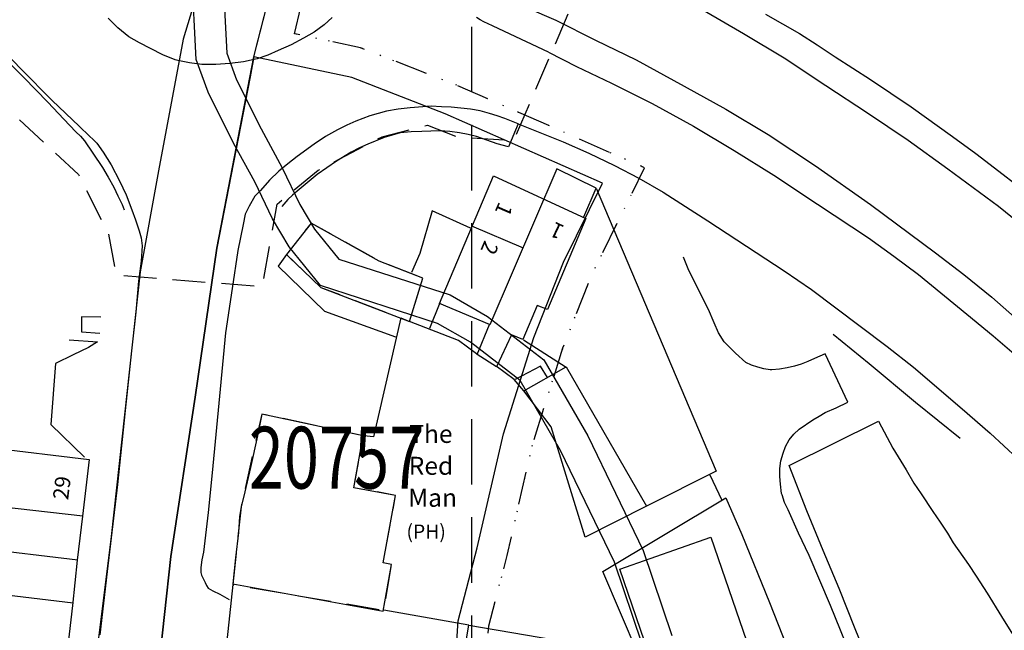
# Model space of a CAD drawing. Extents: x 380992 to 385097, y 247626 to 277437.
# Drawn here: x 383256 to 383352, y 276924 to 276983 of the extents above; entities that cross this region are included whole.
import ezdxf

# ---------------------------------------------------------------- set-up
doc = ezdxf.new("R2010")
doc.units = 0
doc.header["$LTSCALE"] = 0.5
doc.header["$MEASUREMENT"] = 0
for name, pattern in [('DASHDOT2', [12.7, 6.35, -3.175, 0, -3.175]), ('DASHED', [19.05, 12.7, -6.35]), ('DASHED2', [9.525, 6.35, -3.175]), ('DOT', [6.35, 0, -6.35])]:
    doc.linetypes.add(name, pattern=pattern)
doc.layers.get('0').update_dxf_attribs({"linetype": 'CONTINUOUS'})
for name, color, linetype in [('DEVELOPMENT', 14, 'DASHED2'), ('FORM_P', 14, 'DASHDOT2'), ('GRID', 10, 'DASHED'), ('MONS_M', 2, 'CONTINUOUS'), ('MONS_P', 2, 'CONTINUOUS'), ('MONS_PNO', 4, 'CONTINUOUS'), ('OS_BLDG', 1, 'CONTINUOUS'), ('OS_LINE', 7, 'CONTINUOUS'), ('OS_ROAD', 4, 'CONTINUOUS'), ('OS_TBLD', 7, 'CONTINUOUS'), ('SITES', 2, 'CONTINUOUS'), ('URBAN-AREA', 1, 'DOT')]:
    doc.layers.add(name, color=color, linetype=linetype)
doc.styles.add('ROMANS', font='romans', dxfattribs={"width": 0.75, "height": 5})

# ---------------------------------------------------------------- blocks, each defined once
blk = doc.blocks.new('HWNO')
at = {"style": 'ROMANS', "width": 0.75, "flags": 2}
blk.add_attdef('CODE', (0, 8), '', height=6, dxfattribs=at)
at = {"style": 'ROMANS', "width": 0.75}
blk.add_attdef('SMRNO.', (0, 0), '', height=6, dxfattribs=at)

msp = doc.modelspace()

# ---------------------------------------------------------------- linework, layer by layer
at = {"layer": 'DEVELOPMENT', "flags": 128}
for points in [[(382712.349, 276729.359), (382719.948, 276734.423), (382731.964, 276743.904), (382748.55, 276754), (382763.303, 276761.689), (382772.728, 276764.986), (382785.451, 276768.991), (382795.289, 276771.17), (382807.659, 276772.642), (382817.143, 276774.055), (382828.041, 276774.055), (382835.345, 276773.702), (382842.237, 276773.349), (382844.77, 276772.995), (382845.182, 276771.876), (382836.818, 276771.876), (382824.801, 276772.289), (382813.137, 276771.876), (382804.773, 276769.344), (382799.648, 276766.459), (382795.642, 276762.101), (382804.419, 276758.803), (382808.013, 276761.335), (382813.491, 276762.808), (382825.154, 276763.161), (382834.35, 276762.35), (382857.553, 276761.689), (382868.45, 276760.982), (382890.658, 276759.922), (382899.023, 276759.51), (382903.382, 276758.45), (382918.697, 276752.266), (382924.883, 276748.969), (382930.302, 276747.143), (382935.427, 276745.73), (382940.846, 276743.904), (382943.792, 276743.139), (382948.151, 276742.432), (382954.336, 276742.785), (382959.814, 276744.257), (382963.054, 276744.964), (382968.532, 276746.79), (382975.071, 276747.555), (382981.256, 276747.555), (382987.088, 276746.436), (383008.471, 276740.96), (383009.295, 276742.785), (383010.709, 276756.212), (383005.997, 276758.037), (382997.632, 276764.221), (382987.441, 276770.404), (382981.963, 276776.588), (382980.903, 276781.711), (382980.45, 276788.3), (382983.789, 276796.963), (382992.919, 276815.16), (382999.458, 276828.646), (383006.35, 276837.714), (383015.481, 276850.081), (383026.378, 276860.976), (383032.563, 276866.806), (383043.108, 276874.815), (383050.765, 276882.117), (383071.854, 276900.255), (383108.611, 276931.171), (383132.645, 276949.015), (383142.129, 276956.317), (383151.201, 276963.207), (383164.69, 276971.923), (383176.707, 276977.046), (383189.431, 276981.757), (383198.856, 276983.583), (383208.34, 276985.762), (383222.536, 276987.941), (383233.434, 276988.294), (383241.445, 276986.881), (383246.217, 276983.583), (383252.755, 276976.693), (383261.827, 276968.33), (383264.713, 276962.559), (383265.479, 276958.555), (383279.675, 276957.436), (383281.089, 276965.445), (383285.095, 276968.743), (383291.28, 276971.982), (383295.698, 276973.101), (383298.584, 276971.982), (383304.063, 276971.628), (383313.488, 276993.476), (383305.889, 276997.068), (383301.471, 277002.545), (383297.112, 277009.435), (383295.286, 277016.384), (383294.579, 277022.214), (383296.405, 277027.632), (383287.333, 277031.636), (383280.736, 277025.806), (383270.957, 277022.214), (383256.348, 277015.265), (383251.636, 277012.38), (383247.63, 277010.907), (383242.152, 277011.261), (383234.907, 277011.614), (383227.602, 277011.261), (383212.699, 277010.201), (383202.155, 277008.022), (383189.784, 277005.431), (383181.42, 277003.252), (383168.696, 276997.775), (383152.32, 276990.119), (383139.184, 276982.876), (383118.449, 276965.739), (383099.54, 276950.84), (383075.153, 276931.584), (383056.244, 276915.566), (383041.282, 276903.199), (383022.373, 276888.654), (383007.823, 276875.933), (382995.806, 276862.448), (382990.7, 276855.8), (382979.3, 276838.2), (382967.06, 276818.811), (382961.228, 276811.568), (382955.043, 276805.738), (382949.977, 276801.733), (382945.264, 276798.082), (382940.139, 276795.197), (382932.894, 276791.545), (382926.65, 276789.367), (382920.111, 276787.894), (382910.686, 276786.422), (382905.915, 276786.069), (382898.316, 276786.069), (382890.305, 276786.422), (382883.707, 276787.894), (382876.462, 276789.72), (382869.57, 276791.899), (382859.732, 276797.022), (382850.955, 276798.082), (382834.85, 276796.65), (382812.784, 276795.55), (382804.773, 276794.431), (382796.408, 276793.371), (382779.679, 276789.72), (382769.488, 276786.834), (382757.471, 276782.476), (382746.927, 276777.706), (382732.3, 276769.6), (382703.984, 276752.973), (382701.722, 276751.619)], [(383293.95, 276954.05), (383295.25, 276958.25), (383291, 276959.9), (383284.4, 276963.6), (383282, 276960.55), (383285.35, 276957.35), (383293.1, 276954.4)], [(383289.45, 276942.95), (383279.6, 276945.05), (383277.6, 276936.05), (383276.8, 276928.5), (383291.45, 276926), (383292.2, 276930.45), (383291.4, 276930.6), (383292.6, 276937.15), (383288.55, 276937.9)]]:
    msp.add_lwpolyline(points, close=True, dxfattribs=at)
at = {"layer": 'FORM_P', "flags": 128}
msp.add_lwpolyline([(383323.581, 276799.287), (383321.485, 276818.352), (383320.132, 276832.967), (383318.219, 276859.02), (383317.145, 276878.543), (383316.844, 276884.052), (383319.319, 276898.053), (383325.99, 276907.361), (383300.981, 276911.509), (383301.053, 276914.759), (383301.197, 276917.868), (383301.635, 276924.484), (383303.429, 276931.33), (383305.958, 276942.339), (383308.836, 276951.487), (383311.638, 276958.575), (383316.762, 276968.964), (383298.569, 276976.969), (383289.202, 276980.616), (383282.785, 276981.984), (383282.785, 276981.984), (383286.582, 276997.88), (383288.264, 277003.792), (383295.92, 277022.789), (383302.565, 277038.898), (383306.822, 277048.898), (383312.436, 277061.825), (383313.836, 277065.946), (383318.249, 277077.263), (383323.439, 277090.288), (383329.953, 277107.588), (383332.623, 277115.348), (383333.268, 277116.905), (383336.233, 277124.341), (383342.289, 277140.127), (383351.402, 277162.633), (383357.859, 277177.811), (383364.391, 277189.123), (383367.062, 277194.142), (383368.559, 277195.311), (383372.849, 277196.307), (383377.15, 277197.107), (383381.556, 277197.995), (383381.584, 277202.105), (383381.565, 277208.884), (383381.88, 277212.137), (383378.615, 277212.724), (383377.531, 277212.965), (383376.457, 277213.323), (383374.55, 277214.934), (383373.549, 277216.375), (383372.866, 277218.424), (383372.352, 277221.382), (383368.833, 277221.693), (383361.468, 277222.644), (383357.058, 277223.169), (383355.987, 277220.149), (383354.024, 277211.964), (383352.623, 277206.028), (383350.911, 277201.942), (383349.584, 277200.099), (383344.709, 277196.783), (383339.27, 277192.774), (383329.998, 277185.683), (383322.236, 277179.688), (383314.124, 277173.689), (383306.154, 277167.435), (383297.537, 277161.153), (383293.724, 277158.015), (383288.306, 277153.719), (383281.099, 277148.26), (383271.146, 277141.234), (383263.865, 277135.742), (383254.76, 277129.741), (383243.829, 277122.219), (383231.348, 277113.93), (383222.777, 277108.354), (383209.869, 277099.298), (383199.41, 277092.088), (383192.074, 277087.139), (383179.623, 277078.958), (383169.677, 277072.075), (383163.893, 277068.115), (383149.279, 277057.237), (383141.727, 277050.961), (383128.09, 277039.809), (383114.781, 277028.115), (383100.521, 277014.092), (383094.845, 277008.438), (383079.263, 276997.004), (383078.451, 276995.928), (383070.732, 277002.344), (383063.368, 277009.62), (383055.476, 277016.593), (383052.994, 277017.96), (383048.547, 277019.479), (383043.275, 277020.645), (383035.914, 277021.304), (383029.058, 277021.792), (383022.75, 277022.505), (383018.912, 277023.418), (383015.267, 277025.177), (383005.559, 277031.208), (382997.748, 277035.307), (382994.531, 277037.515), (382986.726, 277043.721), (382974.068, 277031.707), (382968.751, 277032.388), (382967.907, 277027.684), (382964.747, 277013.143), (382966.472, 276984.387), (382970.599, 276954.836), (382973.125, 276940.581), (382974.971, 276936.236), (382962.659, 276927.991), (382973.086, 276910.737), (382969.374, 276894.601), (382968.903, 276888.654), (382964.073, 276875.05), (382958.595, 276876.346), (382946.401, 276874.049), (382940.923, 276870.457), (382935.739, 276868.513), (382929.789, 276865.863), (382924.429, 276865.333), (382919.481, 276865.628), (382895.742, 276870.162), (382864.168, 276877.288), (382846.528, 276881.087), (382819.768, 276887.982), (382805.353, 276890.726), (382792.808, 276895.548), (382779.539, 276900.09), (382771.019, 276900.747), (382763.773, 276898.273), (382755.276, 276891.398), (382744.349, 276881.833), (382742.338, 276879.718), (382741.495, 276880.165), (382736.93, 276882.588), (382732.277, 276883.707), (382727.328, 276885.768), (382720.436, 276888.83), (382716.902, 276889.596), (382713.721, 276890.479), (382706.476, 276893.895), (382699.642, 276897.722), (382693.398, 276902.375), (382689.452, 276906.556), (382685.8, 276911.503), (382680.321, 276923.457), (382670.307, 276933.998), (382667.421, 276933.704), (382664.71, 276930.97), (382658.927, 276922.922), (382640.254, 276895.397), (382627.424, 276877.217), (382624.507, 276870.52), (382619.63, 276860.213), (382607.136, 276840.123), (382605.466, 276839.979), (382600.513, 276832.906), (382615.264, 276822.462), (382631.31, 276814.607), (382644.736, 276810.477), (382672.24, 276802.403), (382693.136, 276796.141), (382703.583, 276790.656), (382713.049, 276783.115), (382716.588, 276779.847), (382721.934, 276765.162), (382724.837, 276758.155), (382734.48, 276748.223), (382743.155, 276741.211), (382754.666, 276731.643), (382763.281, 276723.063), (382771.722, 276708.036), (382791.894, 276672.667), (382804.747, 276677.183), (382824.216, 276687.932), (382820.097, 276696.717), (382817.45, 276703.262), (382849.49, 276721.217), (382873.388, 276733.032), (382873.794, 276733.181), (382879.497, 276735.311), (382881.213, 276733), (382902.064, 276708.364), (382908.257, 276705.924), (382917.943, 276711.092), (382923.637, 276701.779), (382932.096, 276685.515), (382943.501, 276666.914), (382956.939, 276642.053), (383002.502, 276664.313), (383015.859, 276671.194), (383017.752, 276672.065), (383024.129, 276675.04), (383025.618, 276670.878), (383028.371, 276662.308), (383033.712, 276643.897), (383037.436, 276632.287), (383040.606, 276623.224), (383041.783, 276618.44), (383049.982, 276619.569), (383056.516, 276620.083), (383062.836, 276621.571), (383068.653, 276622.597), (383073.686, 276623.824), (383073.693, 276627.803), (383073.271, 276642.199), (383072.413, 276653.628), (383071.644, 276661.923), (383071.442, 276665.287), (383076.095, 276666.7), (383073.091, 276677.595), (383077.097, 276678.832), (383083.812, 276681.953), (383085.52, 276675.151), (383086.08, 276672.549), (383086.132, 276671.213), (383087.481, 276662.291), (383087.795, 276658.708), (383087.976, 276655.008), (383088.043, 276650.929), (383088.498, 276646.273), (383088.81, 276641.535), (383089.174, 276634.965), (383089.221, 276632.112), (383089.392, 276629.346), (383089.515, 276626.019), (383089.532, 276620.544), (383089.633, 276618.53), (383089.549, 276616.817), (383089.357, 276614.547), (383088.922, 276612.217), (383088.178, 276609.066), (383087.741, 276607.375), (383085.406, 276595.377), (383083.963, 276590.172), (383082.254, 276584.086), (383079.316, 276575.705), (383077.104, 276570.871), (383074.761, 276565.083), (383072.193, 276558.429), (383070.13, 276553.34), (383068.453, 276549.228), (383067.106, 276546.01), (383064.707, 276540.791), (383050.213, 276513.948), (383043.127, 276500.88), (383041.77, 276492.099), (383044.524, 276477.3), (383045.469, 276472.218), (383050.799, 276447.71), (383054.837, 276426.884), (383054.961, 276426.49), (383056.574, 276419.205), (383058.186, 276411.793), (383059.24, 276408.721), (383060.469, 276405.633), (383061.741, 276403.472), (383063.716, 276400.941), (383069.91, 276394.692), (383077.424, 276398.927), (383085.099, 276403.187), (383093.889, 276407.214), (383103.236, 276411.98), (383116.741, 276416.723), (383132.104, 276422.33), (383145.106, 276426.23), (383149.229, 276430.285), (383156.81, 276436.67), (383166.666, 276443.219), (383178.977, 276452.113), (383181.637, 276453.482), (383185.515, 276449.367), (383198.531, 276459.827), (383204.2, 276463.877), (383210.795, 276468.954), (383218.494, 276474.852), (383231.426, 276485.094), (383236.982, 276489.767), (383241.489, 276495.354), (383246.426, 276501.857), (383247.992, 276504.65), (383249.469, 276503.499), (383278.784, 276489.43), (383292.397, 276480.93), (383298.987, 276476.376), (383313.691, 276467.927), (383325.991, 276459.745), (383336.855, 276451.982), (383349.344, 276444.793), (383359.732, 276437.422), (383372.991, 276430.506), (383377.802, 276428.736), (383383.529, 276426.361), (383389.895, 276432.01), (383396.912, 276441.774), (383401.602, 276438.63), (383411.056, 276431.692), (383418.889, 276426.434), (383428.136, 276422.305), (383434.957, 276418.959), (383441.501, 276415.96), (383448.307, 276413.546), (383454.845, 276411.758), (383466.15, 276411.674), (383472.835, 276413.108), (383479.407, 276414.948), (383492.932, 276419.473), (383474.112, 276446.625), (383464.988, 276448.462), (383419.963, 276476.971), (383406.49, 276489.963), (383393.365, 276502.431), (383376.872, 276515.479), (383363.685, 276525.72), (383351.929, 276535.145), (383340.831, 276546.182), (383315.576, 276580.059), (383308.629, 276592.538), (383306.63, 276600.919), (383301.567, 276632.514), (383301.976, 276650.219), (383300.729, 276668.679), (383297.427, 276713.322), (383301.425, 276715.111), (383303.25, 276727.165), (383304.535, 276736.864), (383304.813, 276741.599), (383308.427, 276743.751), (383312.785, 276745.715), (383329.048, 276749.472), (383342.092, 276751.779), (383337.805, 276773.122), (383335.602, 276787.567), (383328.157, 276787.098), (383325.04, 276787.052)], close=True, dxfattribs=at)
at = {"layer": 'GRID', "color": 252}
msp.add_lwpolyline([(383300, 276100), (383300, 277400)], dxfattribs=at)
at = {"layer": 'MONS_M'}
for points in [[(383268.931, 276914.329), (383270.767, 276931.208), (383273.136, 276946.69), (383275.254, 276961.148), (383278.845, 276979.758), (383283.686, 276998.663)], [(383276.059, 276994.889), (383271.994, 276981.463), (383269.579, 276968.684), (383267.812, 276958.849), (383264.984, 276933.174), (383263.158, 276918.393), (383259.329, 276898.665), (383256.502, 276883.648), (383255.559, 276877.465), (383254.617, 276874.049), (383254.045, 276870.106), (383252.633, 276860.173), (383250.977, 276849.219)]]:
    msp.add_lwpolyline(points, dxfattribs=at)
at = {"layer": 'MONS_P'}
for points in [[(383278.845, 276979.758), (383279.26, 276981.379), (383283.686, 276998.663), (383285.422, 277004.766), (383293.142, 277023.922), (383299.798, 277040.057), (383304.066, 277050.083), (383309.635, 277062.906), (383311.016, 277066.974), (383315.458, 277078.364), (383320.642, 277091.372), (383327.131, 277108.604), (383329.816, 277116.411), (383330.494, 277118.048), (383332.227, 277122.276)], [(383276.059, 276994.889), (383271.994, 276981.463), (383269.579, 276968.684), (383267.812, 276958.849), (383264.984, 276933.174), (383263.158, 276918.393), (383259.329, 276898.665), (383256.502, 276883.648), (383256.267, 276882.108), (383254.221, 276881.973), (383237.374, 276880.392), (383214.591, 276873.464), (383205.465, 276881.721), (383192.36, 276895.894), (383178.881, 276911.718), (383166.728, 276927.993), (383156.411, 276941.149), (383149.307, 276950.164), (383145.202, 276955.578), (383143.115, 276959.128), (383155.568, 276971.383), (383171.384, 276983.646)], [(383297.937, 276909.034), (383298.054, 276914.859), (383298.202, 276918.036), (383298.661, 276924.968), (383300.515, 276932.046), (383303.061, 276943.126), (383306.006, 276952.489), (383308.893, 276959.792), (383312.685, 276967.481), (383297.421, 276974.197), (383288.34, 276977.732), (383278.845, 276979.758), (383278.467, 276977.798), (383275.254, 276961.148), (383273.136, 276946.69), (383270.767, 276931.208), (383268.931, 276914.329)]]:
    msp.add_lwpolyline(points, dxfattribs=at)
at = {"layer": 'OS_BLDG', "color": 252}
for points in [[(383311.05, 276964.05), (383307.35, 276955.2), (383306.35, 276955.6), (383304.95, 276952.3), (383303.85, 276952.75), (383302.4, 276949.65), (383300.5, 276950.85), (383301.7, 276953.75), (383296.85, 276955.8), (383302.1, 276968.2), (383311.05, 276964.05)], [(383284.4, 276963.6), (383282, 276960.55), (383285.35, 276957.35), (383293.95, 276954.05), (383295.25, 276958.25), (383291, 276959.9), (383284.4, 276963.6)], [(383305, 276961.15), (383300, 276963.3)], [(383309.15, 276949.65), (383316.95, 276936.1), (383311, 276933.1), (383307.7, 276943.8), (383305.05, 276947.3), (383309.15, 276949.65)], [(383289.45, 276942.95), (383279.6, 276945.05), (383279.2, 276942.95), (383278.5, 276939.85), (383277.95, 276937.5), (383277.6, 276936.05), (383277.45, 276935.1), (383277.35, 276933.55), (383277.05, 276931.1), (383276.8, 276928.55), (383291.4, 276925.9), (383292.2, 276930.45), (383291.4, 276930.6), (383292.6, 276937.15), (383288.55, 276937.9), (383289.45, 276942.95)], [(383355.3, 276920.4), (383341.45, 276913.15), (383338.8, 276920.3), (383337.2, 276924.2), (383335.65, 276928.1), (383334.1, 276931.8), (383332.5, 276935.65), (383330.8, 276940.05), (383339.45, 276944.35), (383340.85, 276941.75), (383342.15, 276939.65), (383342.9, 276938.35), (383343.6, 276937.3), (383344.75, 276935.6), (383345.45, 276934.55), (383346.15, 276933.5), (383346.7, 276932.55), (383348.2, 276930.45), (383348.95, 276929.3), (383350, 276927.65), (383351.4, 276925.4), (383352.3, 276923.95), (383353.05, 276922.85)], [(383249.35, 276909.85), (383253.15, 276941.8), (383262.85, 276940.65), (383262.2, 276935.15), (383261.7, 276930.85), (383261.25, 276926.45), (383260.6, 276920.9), (383260.2, 276916.9), (383259.85, 276913.85), (383259.4, 276910.4), (383259.05, 276907.55), (383258.5, 276904), (383257.75, 276900), (383257.35, 276897.4), (383256.95, 276894.95), (383256.85, 276894.3), (383241, 276897.6), (383245.75, 276910.65), (383249.35, 276909.85), (383259.1, 276908.1)], [(383262.25, 276935.15), (383252.5, 276936.25)], [(383314.35, 276930), (383323.2, 276933.1), (383333.3, 276903.75), (383324.4, 276900.7), (383314.35, 276930)], [(383252, 276932.05), (383261.75, 276930.9)], [(383261.3, 276926.7), (383251.55, 276927.85)], [(383316.2, 276921.75), (383316.8, 276920.1), (383318.1, 276916.15), (383319.05, 276912.9), (383319.85, 276909.6), (383320.4, 276907.05), (383320.75, 276905.2), (383284.45, 276911.35), (383285.45, 276917), (383312.65, 276912.35), (383311.5, 276916.8), (383298.75, 276918.95), (383299.7, 276924.55), (383316.2, 276921.75)]]:
    msp.add_lwpolyline(points, dxfattribs=at)
at = {"layer": 'OS_LINE', "color": 252}
for points in [[(383246.65, 276986.6), (383248.05, 276985.55), (383249.45, 276984.4), (383250.7, 276983.35), (383252.3, 276981.95), (383254.1, 276980.15), (383256.5, 276977.75), (383258.85, 276975.35), (383260.4, 276973.7), (383261.55, 276972.45), (383262, 276972.05), (383262.4, 276971.6), (383263.2, 276970.4), (383264.15, 276969), (383264.7, 276968.05), (383265.25, 276967.1), (383265.65, 276966.25), (383266.05, 276965.4), (383266.25, 276964.9)], [(383328.5, 276983.9), (383331.8, 276982), (383333.5, 276980.9), (383335.25, 276979.75), (383338.7, 276977.55), (383342.65, 276974.9), (383346.65, 276972), (383348.9, 276970.35), (383351.15, 276968.65), (383353, 276967.2)], [(383304.5, 276973.25), (383303.2, 276973.75), (383302.45, 276974), (383301.7, 276974.25), (383300.8, 276974.5), (383299.85, 276974.65), (383298, 276974.85), (383297.05, 276974.9), (383296.05, 276974.95), (383294, 276974.8), (383292.85, 276974.65), (383291.7, 276974.45), (383290.1, 276974), (383288.75, 276973.5), (383287.85, 276973.1), (383286.95, 276972.65), (383285.8, 276972), (383284.7, 276971.25), (383283.05, 276970.05), (383282.15, 276969.35), (383281.25, 276968.65), (383280.35, 276967.75), (383279.5, 276966.75), (383278.95, 276966.2)], [(383304.5, 276973.25), (383303.55, 276971), (383302.45, 276971.3), (383301.45, 276971.65), (383300.45, 276972), (383299.65, 276972.2), (383298.8, 276972.35), (383297.85, 276972.5), (383296.9, 276972.55), (383295.15, 276972.5), (383294.1, 276972.45), (383293.05, 276972.35), (383292.25, 276972.15), (383291.5, 276971.9), (383289.9, 276971.25), (383289.1, 276970.9), (383288.3, 276970.5), (383286.85, 276969.6), (383285, 276968.3), (383283.05, 276966.7), (383282.6, 276966.3), (383282.15, 276965.9), (383281.55, 276965.2)], [(383310.85, 276964.2), (383312.05, 276967), (383308.25, 276968.85), (383301.75, 276953.7)], [(383312.05, 276967), (383323.7, 276939.5), (383316.95, 276936.1)], [(383299.85, 276963.1), (383296.15, 276964.8), (383294.95, 276960.65), (383294.15, 276958.8)], [(383282, 276960.55), (383281.2, 276959.4), (383285.7, 276955.05), (383292.6, 276952.55)], [(383296.9, 276955.85), (383295.9, 276953.35)], [(383264, 276954.45), (383262.1, 276954.5), (383262.1, 276953.05), (383263.9, 276952.9)], [(383293.1, 276954.4), (383290.45, 276942.85), (383289.5, 276942.95)], [(383300.45, 276950.9), (383298.7, 276952.2), (383293.95, 276954.05)], [(383335.05, 276952.8), (383338.55, 276949.95), (383343.05, 276946.2), (383347.4, 276942.7)], [(383260.9, 276952.25), (383263.65, 276952.05), (383262.8, 276951.5), (383261.3, 276950.8), (383259.6, 276949.95), (383259.15, 276944.05), (383262.4, 276940.85)], [(383305, 276952.25), (383309.15, 276949.6)], [(383305.05, 276947.3), (383304.1, 276948.4), (383302.35, 276949.7)], [(383307.35, 276948.6), (383306.65, 276949.7), (383304.2, 276948.4)], [(383323.1, 276939.15), (383324.25, 276936.7)], [(383316.15, 276921.75), (383312.7, 276929.75), (383324.65, 276936.9), (383326.2, 276933.35), (383328.9, 276926.75), (383331.9, 276919.1), (383335.4, 276909.8), (383337.6, 276903.9), (383332.25, 276901.8), (383333.25, 276898.1)], [(383276.8, 276928.5), (383275.9, 276920)], [(383299.7, 276924.55), (383291.45, 276926)]]:
    msp.add_lwpolyline(points, dxfattribs=at)
at = {"layer": 'OS_ROAD', "color": 252}
for points in [[(383305.35, 276984.5), (383308.15, 276983.3), (383312, 276981.35), (383315.95, 276979.45), (383320.6, 276976.9), (383324.65, 276974.65), (383328.75, 276972.2), (383333.35, 276969.15), (383338.7, 276965.4), (383345, 276960.7), (383347.75, 276958.6), (383350.45, 276956.4), (383356.25, 276951.3)], [(383322.4, 276984.3), (383326.35, 276982), (383330.3, 276979.65), (383334.35, 276976.95), (383338.4, 276974.3), (383342.35, 276971.65), (383346.2, 276968.85), (383348.65, 276967.05), (383351.1, 276965.25), (383355.55, 276961.65)], [(383286.45, 276983.55), (383285.65, 276982.85), (383284.7, 276982.15), (383283.65, 276981.55), (383282.45, 276980.9), (383281.2, 276980.35), (383280.2, 276979.9), (383279.15, 276979.55), (383277.85, 276979.25), (383276.5, 276979.1), (383275.15, 276979), (383273.8, 276979), (383272.6, 276979.15), (383271.45, 276979.4), (383271.2, 276979.45), (383270, 276979.95), (383268.8, 276980.55), (383267.75, 276981.1), (383266.7, 276981.7), (383265.65, 276982.55), (383264.7, 276983.5)], [(383307.45, 276980.2), (383305.3, 276981.2), (383303.15, 276982.2), (383302, 276982.75), (383301.15, 276983.15), (383300.8, 276983.35), (383300.45, 276983.55)], [(383253.15, 276981.75), (383256.25, 276978.55), (383259.25, 276975.5), (383261.9, 276973), (383262.9, 276972.05), (383263.25, 276971.7), (383263.6, 276971.35), (383264.2, 276970.5), (383265, 276969.25), (383265.8, 276967.7), (383266.45, 276966.35), (383267, 276964.9), (383267.35, 276963.9), (383267.7, 276962.85), (383267.9, 276962.15), (383268, 276961.4), (383267.9, 276959.9), (383267.65, 276957.95), (383267.4, 276954.95), (383266.95, 276951.2), (383266.35, 276945.4), (383265.6, 276938.2), (383264.6, 276929.75), (383263.9, 276923.6)], [(383307.45, 276980.2), (383310.15, 276978.8), (383313.55, 276977.2), (383317.5, 276975.2), (383321.5, 276973), (383325.45, 276970.65), (383329.3, 276968.25), (383333.55, 276965.45), (383338.5, 276962.15), (383340.95, 276960.4), (383343.35, 276958.6), (383348.05, 276954.75), (383350.6, 276952.65), (383353.1, 276950.5)], [(383304.5, 276973.25), (383308.85, 276971.5), (383311.35, 276970.4), (383313.85, 276969.2), (383316.2, 276967.95), (383318.55, 276966.6), (383322.9, 276963.8), (383327.6, 276960.75), (383330.3, 276958.95), (383332.95, 276957.15), (383337.7, 276953.6), (383340.3, 276951.6), (383342.85, 276949.6), (383347.6, 276945.55), (383350.3, 276943.2), (383352.95, 276940.75)], [(383278.95, 276966.2), (383278.4, 276965.25), (383278.2, 276964.85), (383278, 276964.45), (383277.8, 276963.45), (383277.3, 276960.95), (383276.75, 276957.25), (383276.1, 276952.95), (383275.5, 276946.8), (383274.8, 276939.35), (383274.4, 276935.5), (383273.95, 276931.65), (383273.8, 276930.9), (383273.7, 276930.15), (383273.7, 276929.9), (383273.7, 276929.65), (383273.75, 276929.4), (383274.1, 276928.7), (383274.25, 276928.4), (383274.4, 276928.15), (383274.85, 276927.9), (383275.55, 276927.55), (383276.45, 276927.05)], [(383337.3, 276920.3), (383334.8, 276926.45), (383332.75, 276931.3), (383331.7, 276933.5), (383330.7, 276935.75), (383330.35, 276936.45), (383330.1, 276937.2), (383330.05, 276937.35), (383329.95, 276938.25), (383329.9, 276939), (383329.9, 276939.75), (383330, 276940.5), (383330.2, 276941.25), (383330.45, 276941.9), (383330.8, 276942.55), (383331.25, 276943.1), (383331.75, 276943.6), (383333.1, 276944.5), (383333.7, 276944.85), (383334.3, 276945.2), (383335.35, 276945.65), (383336.5, 276946.2), (383334.3, 276950.9), (383333.25, 276950.45), (383332.6, 276950.15), (383331.95, 276949.9), (383331.3, 276949.7), (383330.6, 276949.55), (383329.85, 276949.4), (383329.1, 276949.35), (383328.95, 276949.35), (383328.35, 276949.45), (383327.75, 276949.6), (383327.15, 276949.8), (383326.6, 276950.05), (383325.6, 276950.95), (383325.05, 276951.5), (383324.5, 276952.05), (383323.95, 276952.95), (383323.5, 276953.9), (383322.95, 276955.2), (383322.15, 276956.8), (383321, 276959.15), (383320.55, 276960.3)]]:
    msp.add_lwpolyline(points, dxfattribs=at)
at = {"layer": 'SITES'}
for points in [[(383316.542, 276922.705), (383313.851, 276930.677), (383308.606, 276941.519), (383304.689, 276948.313), (383299.862, 276952.026), (383296.673, 276953.856), (383285.318, 276957.524), (383282.258, 276961.288), (383280.648, 276964.002), (383278.924, 276967.604), (383276.88, 276971.354), (383274.404, 276976.322), (383273.245, 276979.482), (383272.824, 276987.877)], [(383275.844, 276987.55), (383276.218, 276980.087), (383277.163, 276977.511), (383279.54, 276972.742), (383281.596, 276968.97), (383283.297, 276965.418), (383284.725, 276963.009), (383287.086, 276960.106), (383297.894, 276956.614), (383301.531, 276954.527), (383306.99, 276950.327), (383311.26, 276942.923), (383316.633, 276931.814), (383319.419, 276923.562)]]:
    msp.add_lwpolyline(points, dxfattribs=at)
at = {"layer": 'URBAN-AREA', "flags": 128}
msp.add_lwpolyline([(383323.581, 276799.287), (383321.485, 276818.352), (383320.132, 276832.967), (383318.219, 276859.02), (383317.145, 276878.543), (383316.844, 276884.052), (383319.319, 276898.053), (383325.99, 276907.361), (383300.981, 276911.509), (383301.053, 276914.759), (383301.197, 276917.868), (383301.635, 276924.484), (383303.429, 276931.33), (383305.958, 276942.339), (383308.836, 276951.487), (383311.638, 276958.575), (383316.762, 276968.964), (383298.569, 276976.969), (383289.202, 276980.616), (383282.785, 276981.984), (383282.785, 276981.984), (383286.582, 276997.88), (383288.264, 277003.792), (383295.92, 277022.789), (383302.565, 277038.898), (383306.822, 277048.898), (383312.436, 277061.825), (383313.836, 277065.946), (383318.249, 277077.263), (383323.439, 277090.288), (383329.953, 277107.588), (383332.623, 277115.348), (383333.268, 277116.905), (383336.233, 277124.341), (383342.289, 277140.127), (383351.402, 277162.633), (383357.859, 277177.811), (383364.391, 277189.123), (383367.062, 277194.142), (383368.559, 277195.311), (383372.849, 277196.307), (383377.15, 277197.107), (383381.556, 277197.995), (383381.584, 277202.105), (383381.565, 277208.884), (383381.88, 277212.137), (383378.615, 277212.724), (383377.531, 277212.965), (383376.457, 277213.323), (383374.55, 277214.934), (383373.549, 277216.375), (383372.866, 277218.424), (383372.352, 277221.382), (383368.833, 277221.693), (383361.468, 277222.644), (383357.058, 277223.169), (383355.987, 277220.149), (383354.024, 277211.964), (383352.623, 277206.028), (383350.911, 277201.942), (383349.584, 277200.099), (383344.709, 277196.783), (383339.27, 277192.774), (383329.998, 277185.683), (383322.236, 277179.688), (383314.124, 277173.689), (383306.154, 277167.435), (383297.537, 277161.153), (383293.724, 277158.015), (383288.306, 277153.719), (383281.099, 277148.26), (383271.146, 277141.234), (383263.865, 277135.742), (383254.76, 277129.741), (383243.829, 277122.219), (383231.348, 277113.93), (383222.777, 277108.354), (383209.869, 277099.298), (383199.41, 277092.088), (383192.074, 277087.139), (383179.623, 277078.958), (383169.677, 277072.075), (383163.893, 277068.115), (383149.279, 277057.237), (383141.727, 277050.961), (383128.09, 277039.809), (383114.781, 277028.115), (383100.521, 277014.092), (383094.845, 277008.438), (383079.263, 276997.004), (383078.451, 276995.928), (383070.732, 277002.344), (383063.368, 277009.62), (383055.476, 277016.593), (383052.994, 277017.96), (383048.547, 277019.479), (383043.275, 277020.645), (383035.914, 277021.304), (383029.058, 277021.792), (383022.75, 277022.505), (383018.912, 277023.418), (383015.267, 277025.177), (383005.559, 277031.208), (382997.748, 277035.307), (382994.531, 277037.515), (382986.726, 277043.721), (382974.068, 277031.707), (382968.751, 277032.388), (382967.907, 277027.684), (382964.747, 277013.143), (382966.472, 276984.387), (382970.599, 276954.836), (382973.125, 276940.581), (382974.971, 276936.236), (382962.659, 276927.991), (382973.086, 276910.737), (382969.374, 276894.601), (382968.903, 276888.654), (382964.073, 276875.05), (382958.595, 276876.346), (382946.401, 276874.049), (382940.923, 276870.457), (382935.739, 276868.513), (382929.789, 276865.863), (382924.429, 276865.333), (382919.481, 276865.628), (382895.742, 276870.162), (382864.168, 276877.288), (382846.528, 276881.087), (382819.768, 276887.982), (382805.353, 276890.726), (382792.808, 276895.548), (382779.539, 276900.09), (382771.019, 276900.747), (382763.773, 276898.273), (382755.276, 276891.398), (382744.349, 276881.833), (382742.338, 276879.718), (382741.495, 276880.165), (382736.93, 276882.588), (382732.277, 276883.707), (382727.328, 276885.768), (382720.436, 276888.83), (382716.902, 276889.596), (382713.721, 276890.479), (382706.476, 276893.895), (382699.642, 276897.722), (382693.398, 276902.375), (382689.452, 276906.556), (382685.8, 276911.503), (382680.321, 276923.457), (382670.307, 276933.998), (382667.421, 276933.704), (382664.71, 276930.97), (382658.927, 276922.922), (382640.254, 276895.397), (382627.424, 276877.217), (382624.507, 276870.52), (382619.63, 276860.213), (382607.136, 276840.123), (382605.466, 276839.979), (382600.513, 276832.906), (382615.264, 276822.462), (382631.31, 276814.607), (382644.736, 276810.477), (382672.24, 276802.403), (382693.136, 276796.141), (382703.583, 276790.656), (382713.049, 276783.115), (382716.588, 276779.847), (382721.934, 276765.162), (382724.837, 276758.155), (382734.48, 276748.223), (382743.155, 276741.211), (382754.666, 276731.643), (382763.281, 276723.063), (382771.722, 276708.036), (382791.894, 276672.667), (382804.747, 276677.183), (382824.216, 276687.932), (382820.097, 276696.717), (382817.45, 276703.262), (382849.49, 276721.217), (382873.388, 276733.032), (382873.794, 276733.181), (382879.497, 276735.311), (382881.213, 276733), (382902.064, 276708.364), (382908.257, 276705.924), (382917.943, 276711.092), (382923.637, 276701.779), (382932.096, 276685.515), (382943.501, 276666.914), (382956.939, 276642.053), (383002.502, 276664.313), (383015.859, 276671.194), (383017.752, 276672.065), (383024.129, 276675.04), (383025.618, 276670.878), (383028.371, 276662.308), (383033.712, 276643.897), (383037.436, 276632.287), (383040.606, 276623.224), (383041.783, 276618.44), (383049.982, 276619.569), (383056.516, 276620.083), (383062.836, 276621.571), (383068.653, 276622.597), (383073.686, 276623.824), (383073.693, 276627.803), (383073.271, 276642.199), (383072.413, 276653.628), (383071.644, 276661.923), (383071.442, 276665.287), (383076.095, 276666.7), (383073.091, 276677.595), (383077.097, 276678.832), (383083.812, 276681.953), (383085.52, 276675.151), (383086.08, 276672.549), (383086.132, 276671.213), (383087.481, 276662.291), (383087.795, 276658.708), (383087.976, 276655.008), (383088.043, 276650.929), (383088.498, 276646.273), (383088.81, 276641.535), (383089.174, 276634.965), (383089.221, 276632.112), (383089.392, 276629.346), (383089.515, 276626.019), (383089.532, 276620.544), (383089.633, 276618.53), (383089.549, 276616.817), (383089.357, 276614.547), (383088.922, 276612.217), (383088.178, 276609.066), (383087.741, 276607.375), (383084.743, 276596.724), (383083.159, 276590.883), (383083.159, 276590.883), (383078.791, 276578.001), (383077.098, 276573.361), (383074.368, 276567.083), (383074.368, 276567.083), (383069.836, 276556.166), (383069.836, 276556.166), (383066.724, 276548.742), (383063.666, 276540.991), (383057.387, 276527.453), (383045.92, 276505.018), (383040.405, 276492.736), (383044.446, 276481.709), (383045.469, 276472.218), (383050.799, 276447.71), (383054.837, 276426.884), (383054.961, 276426.49), (383056.574, 276419.205), (383058.186, 276411.793), (383059.24, 276408.721), (383060.469, 276405.633), (383061.741, 276403.472), (383063.716, 276400.941), (383069.91, 276394.692), (383077.424, 276398.927), (383085.099, 276403.187), (383093.889, 276407.214), (383103.236, 276411.98), (383116.741, 276416.723), (383132.104, 276422.33), (383145.106, 276426.23), (383149.229, 276430.285), (383156.81, 276436.67), (383166.666, 276443.219), (383178.977, 276452.113), (383181.637, 276453.482), (383185.515, 276449.367), (383198.531, 276459.827), (383204.2, 276463.877), (383210.795, 276468.954), (383218.494, 276474.852), (383231.426, 276485.094), (383236.982, 276489.767), (383241.489, 276495.354), (383246.426, 276501.857), (383247.992, 276504.65), (383249.469, 276503.499), (383278.784, 276489.43), (383292.397, 276480.93), (383298.987, 276476.376), (383313.691, 276467.927), (383325.991, 276459.745), (383336.855, 276451.982), (383349.344, 276444.793), (383359.732, 276437.422), (383372.991, 276430.506), (383377.802, 276428.736), (383383.529, 276426.361), (383389.895, 276432.01), (383396.912, 276441.774), (383401.602, 276438.63), (383411.056, 276431.692), (383418.889, 276426.434), (383428.136, 276422.305), (383434.957, 276418.959), (383441.501, 276415.96), (383448.307, 276413.546), (383454.845, 276411.758), (383466.15, 276411.674), (383472.835, 276413.108), (383479.407, 276414.948), (383492.932, 276419.473), (383474.112, 276446.625), (383464.988, 276448.462), (383419.963, 276476.971), (383406.49, 276489.963), (383393.365, 276502.431), (383376.872, 276515.479), (383363.685, 276525.72), (383351.929, 276535.145), (383340.831, 276546.182), (383315.576, 276580.059), (383308.629, 276592.538), (383306.63, 276600.919), (383301.567, 276632.514), (383301.976, 276650.219), (383300.729, 276668.679), (383297.427, 276713.322), (383301.425, 276715.111), (383303.25, 276727.165), (383304.535, 276736.864), (383304.813, 276741.599), (383308.427, 276743.751), (383312.785, 276745.715), (383329.048, 276749.472), (383342.092, 276751.779), (383337.805, 276773.122), (383335.602, 276787.567), (383328.157, 276787.098), (383325.04, 276787.052)], close=True, dxfattribs=at)

# ---------------------------------------------------------------- block references
at = {"layer": 'MONS_PNO'}
ref = msp.add_blockref('HWNO', (383278.344, 276937.817), dxfattribs=at)
ref.add_attrib('SMRNO.', '20757', (383278.344, 276937.817), dxfattribs={"layer": '0', "height": 6, "style": 'ROMANS', "width": 0.75})

# ---------------------------------------------------------------- texts
at = {"layer": 'OS_TBLD', "color": 252}
for s, rotation, p in [('1', 246.39996, (383302.65, 276965.74)), ('1', 154.59998, (383309.08, 276963.28)), ('2', 246.79996, (383301.25, 276961.99)), ('29', 82.89999, (383260.81, 276936.66))]:
    msp.add_text(s, height=1.5, rotation=rotation, dxfattribs=at).set_placement(p)
for s, height, p in [('The', 1.75, (383293.92, 276942.25)), ('Red', 1.75, (383293.87, 276939.15)), ('Man', 1.75, (383293.82, 276936.05)), ('(PH)', 1.375, (383293.65, 276932.95))]:
    msp.add_text(s, height=height, dxfattribs=at).set_placement(p)

doc.saveas('drawing.dxf')
